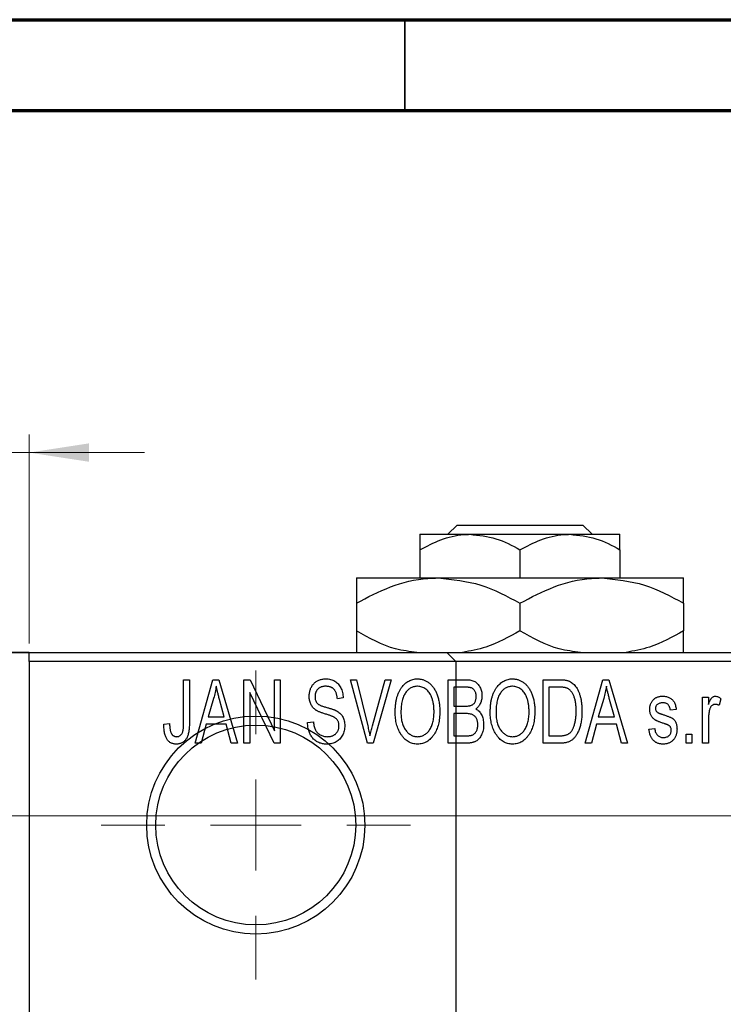
# Model space of a CAD drawing. Units: millimetres. Extents: x -64 to 464, y -34 to 292.
# Drawn here: x 144 to 183, y 238 to 292 of the extents above; entities that cross this region are included whole.
import ezdxf

# ---------------------------------------------------------------- set-up
doc = ezdxf.new("R2010")
doc.units = ezdxf.units.MM
doc.styles.add('SLDTEXTSTYLE0', font='TXT', dxfattribs={"width": 0.75})
doc.dimstyles.new('SLDDIMSTYLE0', dxfattribs={"dimtxt": 3.5, "dimasz": 3.302, "dimexe": 0, "dimexo": 0.0625, "dimgap": 0.875, "dimtad": 1, "dimdec": 0, "dimrnd": 1e-09, "dimzin": 12, "dimdsep": 46, "dimtxsty": 'SLDTEXTSTYLE0', "dimsah": 1, "dimcen": 0.09, "dimadec": 0, "dimazin": 3, "dimtfac": 1, "dimtdec": 0, "dimtofl": 0, "dimtmove": 0, "dimatfit": 3, "dimfxl": 1, "dimfrac": 2, "dimtolj": 1, "dimtzin": 12, "dimarcsym": 0})
doc.dimstyles.new('SLDDIMSTYLE1', dxfattribs={"dimtxt": 3.5, "dimasz": 3.302, "dimexe": 0, "dimexo": 0.0625, "dimgap": 0.875, "dimtad": 1, "dimdec": 0, "dimrnd": 1e-09, "dimzin": 12, "dimdsep": 46, "dimtxsty": 'SLDTEXTSTYLE0', "dimsah": 1, "dimcen": 0.09, "dimadec": 0, "dimazin": 3, "dimtfac": 1, "dimtdec": 0, "dimtmove": 0, "dimatfit": 0, "dimfxl": 1, "dimfrac": 2, "dimtolj": 1, "dimtzin": 12, "dimarcsym": 0})

# ---------------------------------------------------------------- blocks, each defined once
blk = doc.blocks.new('_D_1')
at = {"color": 7, "linetype": 'Continuous', "lineweight": 0}
for p, q in [((134.339, 258.176), (134.339, 269.176)), ((144.339, 257.676), (144.339, 269.176)), ((134.339, 268.176), (127.989, 268.176)), ((134.339, 268.176), (144.339, 268.176)), ((144.339, 268.176), (150.689, 268.176))]:
    blk.add_line(p, q, dxfattribs=at)
at = {"color": 7, "linetype": 'Continuous', "lineweight": 18}
for points in [[(134.339, 268.176), (131.037, 268.684), (131.037, 267.668)], [(144.339, 268.176), (147.641, 267.668), (147.641, 268.684)]]:
    blk.add_solid(points, dxfattribs=at)
at = {"color": 7, "linetype": 'Continuous', "lineweight": 18, "insert": (137.253, 272.688), "char_height": 3.5, "attachment_point": 1, "style": 'SLDTEXTSTYLE0'}
blk.add_mtext('10', dxfattribs=at)
blk = doc.blocks.new('_D_3')
at = {"color": 7, "linetype": 'Continuous', "lineweight": 0}
for p, q in [((135.339, 248.176), (219.339, 248.176)), ((218.339, 248.176), (218.339, 206.176)), ((135.339, 206.176), (219.339, 206.176))]:
    blk.add_line(p, q, dxfattribs=at)
at = {"color": 7, "linetype": 'Continuous', "lineweight": 18}
for points in [[(218.339, 248.176), (217.831, 244.874), (218.847, 244.874)], [(218.339, 206.176), (218.847, 209.478), (217.831, 209.478)]]:
    blk.add_solid(points, dxfattribs=at)
at = {"color": 7, "linetype": 'Continuous', "lineweight": 18, "char_height": 3.5, "attachment_point": 1, "rotation": 90, "style": 'SLDTEXTSTYLE0'}
for s, insert in [('42', (213.774, 226.087)), ('%%c', (213.827, 220.809))]:
    blk.add_mtext(s, dxfattribs=dict(at, insert=insert))
blk = doc.blocks.new('SW_CENTERMARKSYMBOL_1')
at = {"color": 0, "linetype": 'Continuous', "lineweight": 18}
for p, q in [((0, 5), (0, 8.5)), ((0, 0), (0, 2.5)), ((-5, 0), (-8.5, 0)), ((0, 0), (-2.5, 0)), ((0, 0), (0, -2.5)), ((0, 0), (2.5, 0)), ((5, 0), (8.5, 0)), ((0, -5), (0, -8.5))]:
    blk.add_line(p, q, dxfattribs=at)

msp = doc.modelspace()

# ---------------------------------------------------------------- linework, layer by layer
at = {"color": 7, "linetype": 'Continuous', "lineweight": 70}
for p, q in [((15, 292), (415, 292)), ((20, 287), (410, 287))]:
    msp.add_line(p, q, dxfattribs=at)
at = {"color": 7, "linetype": 'Continuous', "lineweight": 35}
msp.add_line((165, 287), (165, 292), dxfattribs=at)
at = {"color": 7, "linetype": 'Continuous', "lineweight": 25}
for p, q in [((167.37, 263.676), (167.875, 264.176)), ((167.875, 264.176), (174.803, 264.176)), ((174.803, 264.176), (175.308, 263.676)), ((165.839, 263.676), (168.589, 263.676)), ((168.589, 263.676), (174.089, 263.676)), ((174.089, 263.676), (176.839, 263.676)), ((165.839, 262.825), (165.839, 261.276)), ((171.339, 262.825), (171.339, 261.276)), ((176.839, 262.825), (176.839, 261.276)), ((162.339, 261.276), (166.839, 261.276)), ((166.839, 261.276), (175.839, 261.276)), ((175.839, 261.276), (180.339, 261.276)), ((162.339, 259.884), (162.339, 258.368)), ((171.339, 259.884), (171.339, 258.368)), ((180.339, 259.884), (180.339, 258.368)), ((113.309, 257.176), (167.309, 257.176)), ((144.339, 257.176), (134.339, 257.176)), ((144.339, 257.176), (187.339, 257.176)), ((144.339, 256.676), (144.339, 257.176)), ((167.809, 256.676), (167.309, 257.176)), ((187.339, 256.676), (144.339, 256.676)), ((144.339, 256.676), (144.339, 197.676)), ((167.809, 256.676), (167.809, 197.676)), ((152.839, 255.676), (153.157, 255.676)), ((152.839, 253.273), (152.839, 255.676)), ((153.157, 255.676), (153.157, 253.3)), ((153.475, 252.176), (154.443, 255.676)), ((154.443, 255.676), (154.778, 255.676)), ((154.778, 255.676), (155.794, 252.176)), ((156.157, 255.676), (156.497, 255.676)), ((156.157, 252.176), (156.157, 255.676)), ((156.497, 255.676), (157.839, 252.87)), ((157.839, 255.676), (158.157, 255.676)), ((157.839, 252.87), (157.839, 255.676)), ((158.157, 255.676), (158.157, 252.176)), ((162.01, 255.676), (162.339, 255.676)), ((162.953, 252.176), (162.01, 255.676)), ((162.339, 255.676), (162.963, 253.137)), ((163.228, 253.137), (163.93, 255.676)), ((164.263, 255.676), (163.264, 252.176)), ((163.93, 255.676), (164.263, 255.676)), ((167.385, 255.676), (168.373, 255.676)), ((167.385, 252.176), (167.385, 255.676)), ((168.257, 255.267), (167.703, 255.267)), ((167.703, 255.267), (167.703, 254.222)), ((172.612, 255.676), (173.504, 255.676)), ((172.612, 252.176), (172.612, 255.676)), ((172.93, 255.267), (172.93, 252.585)), ((173.493, 255.267), (172.93, 255.267)), ((174.93, 252.176), (175.898, 255.676)), ((175.898, 255.676), (176.233, 255.676)), ((176.233, 255.676), (177.248, 252.176)), ((157.816, 252.176), (156.475, 254.977)), ((156.475, 254.977), (156.475, 252.176)), ((181.385, 254.722), (181.703, 254.722)), ((181.385, 252.176), (181.385, 254.722)), ((181.703, 254.722), (181.703, 254.315)), ((154.488, 254.649), (154.191, 253.631)), ((155.077, 253.631), (154.814, 254.592)), ((161.612, 254.676), (161.294, 254.631)), ((167.703, 254.222), (168.3, 254.222)), ((175.943, 254.649), (175.646, 253.631)), ((176.532, 253.631), (176.268, 254.592)), ((182.385, 254.631), (182.294, 254.267)), ((154.191, 253.631), (155.077, 253.631)), ((167.703, 253.813), (167.703, 252.585)), ((168.331, 253.813), (167.703, 253.813)), ((175.646, 253.631), (176.532, 253.631)), ((179.93, 254.04), (179.612, 253.994)), ((151.748, 253.222), (152.066, 253.267)), ((154.084, 253.222), (153.809, 252.176)), ((155.185, 253.222), (154.084, 253.222)), ((155.461, 252.176), (155.185, 253.222)), ((159.657, 253.313), (159.975, 253.358)), ((175.539, 253.222), (175.264, 252.176)), ((176.64, 253.222), (175.539, 253.222)), ((176.915, 252.176), (176.64, 253.222)), ((181.703, 253.496), (181.703, 252.176)), ((167.703, 252.585), (168.377, 252.585)), ((172.93, 252.585), (173.502, 252.585)), ((178.43, 252.949), (178.748, 252.994)), ((180.475, 252.676), (180.794, 252.676)), ((180.475, 252.176), (180.475, 252.676)), ((180.794, 252.676), (180.794, 252.176)), ((153.809, 252.176), (153.475, 252.176)), ((155.794, 252.176), (155.461, 252.176)), ((156.475, 252.176), (156.157, 252.176)), ((158.157, 252.176), (157.816, 252.176)), ((163.264, 252.176), (162.953, 252.176)), ((168.37, 252.176), (167.385, 252.176)), ((173.544, 252.176), (172.612, 252.176)), ((175.264, 252.176), (174.93, 252.176)), ((177.248, 252.176), (176.915, 252.176)), ((180.794, 252.176), (180.475, 252.176)), ((181.703, 252.176), (181.385, 252.176))]:
    msp.add_line(p, q, dxfattribs=at)
for radius in [6, 5.5]:
    msp.add_circle((156.809, 247.676), radius, dxfattribs=at)
for points, knots in [([(165.839, 262.825), (166.216, 263.024), (166.982, 263.428), (167.931, 263.659), (168.474, 263.673), (168.589, 263.676)], [0, 0, 0, 0, 0.4323826, 0.8795486, 1, 1, 1, 1]), ([(165.839, 263.676), (165.839, 263.676), (165.839, 263.674), (165.839, 263.562), (165.839, 263.23), (165.839, 262.939), (165.839, 262.825)], [0, 0, 0, 0, 0.029839, 0.388108, 0.760085, 1, 1, 1, 1]), ([(168.589, 263.676), (169.073, 263.627), (170.033, 263.529), (170.906, 263.059), (171.339, 262.825)], [0, 0, 0, 0, 0.503996, 1, 1, 1, 1]), ([(171.339, 262.825), (171.716, 263.024), (172.482, 263.428), (173.431, 263.659), (173.974, 263.673), (174.089, 263.676)], [0, 0, 0, 0, 0.432383, 0.879549, 1, 1, 1, 1]), ([(174.089, 263.676), (174.573, 263.627), (175.533, 263.529), (176.406, 263.059), (176.839, 262.825)], [0, 0, 0, 0, 0.503996, 1, 1, 1, 1]), ([(176.839, 262.825), (176.839, 262.967), (176.839, 263.269), (176.839, 263.601), (176.839, 263.651), (176.839, 263.676)], [0, 0, 0, 0, 0.302463, 0.645834, 1, 1, 1, 1]), ([(162.339, 259.884), (162.955, 260.209), (164.209, 260.871), (165.762, 261.247), (166.651, 261.271), (166.839, 261.276)], [0, 0, 0, 0, 0.432385, 0.879554, 1, 1, 1, 1]), ([(162.339, 261.276), (162.339, 261.276), (162.339, 261.273), (162.339, 261.095), (162.339, 260.547), (162.339, 260.07), (162.339, 259.884)], [0, 0, 0, 0, 0.0238687, 0.3850318, 0.7603059, 1, 1, 1, 1]), ([(166.839, 261.276), (167.631, 261.196), (169.202, 261.036), (170.63, 260.266), (171.339, 259.884)], [0, 0, 0, 0, 0.504, 1, 1, 1, 1]), ([(171.339, 259.884), (171.955, 260.209), (173.209, 260.871), (174.762, 261.247), (175.651, 261.271), (175.839, 261.276)], [0, 0, 0, 0, 0.432385, 0.879554, 1, 1, 1, 1]), ([(175.839, 261.276), (176.631, 261.196), (178.202, 261.036), (179.63, 260.266), (180.339, 259.884)], [0, 0, 0, 0, 0.504, 1, 1, 1, 1]), ([(180.339, 259.884), (180.339, 260.107), (180.339, 260.597), (180.339, 261.15), (180.339, 261.234), (180.339, 261.276)], [0, 0, 0, 0, 0.290702, 0.639736, 1, 1, 1, 1]), ([(165.659, 257.176), (165.269, 257.225), (164.103, 257.369), (163.044, 257.969), (162.339, 258.368)], [0, 0, 0, 0, 0.334946, 1, 1, 1, 1]), ([(162.339, 258.368), (162.339, 258.151), (162.339, 257.672), (162.339, 257.246), (162.339, 257.179), (162.339, 257.176)], [0, 0, 0, 0, 0.445585, 0.980579, 1, 1, 1, 1]), ([(171.339, 258.368), (170.725, 258.025), (169.714, 257.46), (168.608, 257.256), (168.172, 257.176)], [0, 0, 0, 0, 0.606659, 1, 1, 1, 1]), ([(174.659, 257.176), (174.269, 257.225), (173.103, 257.369), (172.044, 257.969), (171.339, 258.368)], [0, 0, 0, 0, 0.334946, 1, 1, 1, 1]), ([(180.339, 258.368), (179.725, 258.025), (178.714, 257.46), (177.608, 257.256), (177.172, 257.176)], [0, 0, 0, 0, 0.606659, 1, 1, 1, 1]), ([(180.339, 257.176), (180.339, 257.187), (180.339, 257.272), (180.339, 257.718), (180.339, 258.186), (180.339, 258.368)], [0, 0, 0, 0, 0.0822773, 0.6423022, 1, 1, 1, 1]), ([(154.635, 255.312), (154.615, 255.201), (154.577, 254.977), (154.518, 254.759), (154.488, 254.649)], [0, 0, 0, 0, 0.49815, 1, 1, 1, 1]), ([(154.814, 254.592), (154.803, 254.628), (154.784, 254.698), (154.757, 254.801), (154.731, 254.899), (154.708, 254.992), (154.687, 255.079), (154.668, 255.161), (154.649, 255.238), (154.639, 255.288), (154.635, 255.312)], [0, 0, 0, 0, 0.151041, 0.294612, 0.430286, 0.559677, 0.68094, 0.794082, 0.901193, 1, 1, 1, 1]), ([(159.748, 254.763), (159.749, 254.797), (159.75, 254.865), (159.762, 254.963), (159.781, 255.058), (159.807, 255.147), (159.843, 255.231), (159.885, 255.311), (159.935, 255.385), (159.992, 255.455), (160.056, 255.517), (160.125, 255.572), (160.2, 255.619), (160.281, 255.657), (160.366, 255.686), (160.457, 255.706), (160.554, 255.719), (160.62, 255.721), (160.654, 255.722)], [0, 0, 0, 0, 0.069371, 0.136327, 0.200748, 0.263079, 0.32417, 0.384275, 0.444613, 0.505404, 0.565589, 0.624804, 0.68385, 0.743527, 0.80416, 0.866446, 0.931566, 1, 1, 1, 1]), ([(160.664, 255.313), (160.64, 255.312), (160.594, 255.312), (160.528, 255.303), (160.466, 255.292), (160.408, 255.275), (160.354, 255.253), (160.305, 255.225), (160.259, 255.194), (160.219, 255.157), (160.183, 255.117), (160.152, 255.072), (160.125, 255.026), (160.104, 254.976), (160.087, 254.924), (160.075, 254.869), (160.067, 254.811), (160.067, 254.771), (160.066, 254.751)], [0, 0, 0, 0, 0.075746, 0.148125, 0.215918, 0.280526, 0.342589, 0.402831, 0.461599, 0.520605, 0.579098, 0.63724, 0.694439, 0.75198, 0.811474, 0.871779, 0.934955, 1, 1, 1, 1]), ([(160.654, 255.722), (160.7, 255.72), (160.79, 255.718), (160.92, 255.692), (161.042, 255.654), (161.154, 255.598), (161.256, 255.527), (161.345, 255.442), (161.424, 255.344), (161.489, 255.232), (161.54, 255.108), (161.579, 254.973), (161.604, 254.828), (161.609, 254.728), (161.612, 254.676)], [0, 0, 0, 0, 0.086578, 0.169073, 0.248683, 0.326794, 0.403922, 0.480513, 0.558518, 0.639597, 0.723671, 0.810823, 0.902607, 1, 1, 1, 1]), ([(161.294, 254.631), (161.291, 254.659), (161.286, 254.713), (161.273, 254.792), (161.257, 254.865), (161.236, 254.932), (161.211, 254.994), (161.182, 255.05), (161.149, 255.101), (161.111, 255.146), (161.068, 255.185), (161.023, 255.22), (160.973, 255.248), (160.918, 255.272), (160.861, 255.29), (160.798, 255.303), (160.732, 255.311), (160.687, 255.312), (160.664, 255.313)], [0, 0, 0, 0, 0.080448, 0.156718, 0.227638, 0.29521, 0.358186, 0.418555, 0.476307, 0.532148, 0.586856, 0.641117, 0.6958, 0.751998, 0.809698, 0.869957, 0.933475, 1, 1, 1, 1]), ([(164.475, 253.88), (164.477, 253.952), (164.479, 254.091), (164.495, 254.295), (164.523, 254.485), (164.56, 254.663), (164.61, 254.827), (164.67, 254.98), (164.742, 255.119), (164.824, 255.245), (164.916, 255.356), (165.011, 255.454), (165.113, 255.537), (165.221, 255.604), (165.334, 255.658), (165.453, 255.694), (165.577, 255.718), (165.662, 255.72), (165.705, 255.722)], [0, 0, 0, 0, 0.087113, 0.169575, 0.247125, 0.320352, 0.389998, 0.455909, 0.519023, 0.579845, 0.638062, 0.693341, 0.74608, 0.7972, 0.847343, 0.897337, 0.947901, 1, 1, 1, 1]), ([(165.707, 255.313), (165.674, 255.311), (165.61, 255.309), (165.517, 255.292), (165.427, 255.266), (165.343, 255.226), (165.262, 255.177), (165.187, 255.115), (165.116, 255.044), (165.049, 254.961), (164.988, 254.867), (164.936, 254.761), (164.892, 254.642), (164.856, 254.511), (164.827, 254.369), (164.808, 254.215), (164.796, 254.049), (164.794, 253.934), (164.794, 253.874)], [0, 0, 0, 0, 0.05107, 0.100566, 0.14883, 0.197616, 0.24657, 0.297133, 0.349762, 0.405324, 0.46375, 0.525661, 0.591604, 0.662301, 0.738203, 0.819627, 0.906566, 1, 1, 1, 1]), ([(165.705, 255.722), (165.733, 255.721), (165.788, 255.719), (165.871, 255.709), (165.952, 255.693), (166.03, 255.669), (166.107, 255.64), (166.182, 255.602), (166.254, 255.559), (166.325, 255.509), (166.394, 255.453), (166.457, 255.39), (166.519, 255.322), (166.575, 255.247), (166.63, 255.167), (166.679, 255.08), (166.726, 254.988), (166.768, 254.889), (166.806, 254.785), (166.84, 254.676), (166.867, 254.562), (166.89, 254.444), (166.909, 254.32), (166.921, 254.192), (166.928, 254.059), (166.929, 253.969), (166.93, 253.923)], [0, 0, 0, 0, 0.034611, 0.068851, 0.102644, 0.136299, 0.170257, 0.204593, 0.239422, 0.275193, 0.311626, 0.348513, 0.386283, 0.424966, 0.464873, 0.505838, 0.548431, 0.592797, 0.638415, 0.685599, 0.73386, 0.783689, 0.834955, 0.888259, 0.943137, 1, 1, 1, 1]), ([(166.477, 254.724), (166.459, 254.767), (166.423, 254.852), (166.349, 254.965), (166.265, 255.068), (166.167, 255.154), (166.06, 255.225), (165.947, 255.274), (165.829, 255.307), (165.748, 255.311), (165.707, 255.313)], [0, 0, 0, 0, 0.135859, 0.265838, 0.39368, 0.520781, 0.645374, 0.764619, 0.88161, 1, 1, 1, 1]), ([(168.93, 254.739), (168.929, 254.769), (168.928, 254.826), (168.914, 254.908), (168.893, 254.982), (168.863, 255.049), (168.824, 255.106), (168.78, 255.155), (168.73, 255.193), (168.683, 255.218), (168.641, 255.232), (168.603, 255.242), (168.559, 255.249), (168.51, 255.255), (168.455, 255.261), (168.394, 255.265), (168.327, 255.267), (168.281, 255.267), (168.257, 255.267)], [0, 0, 0, 0, 0.089518, 0.171534, 0.248348, 0.321059, 0.389554, 0.453856, 0.516595, 0.578171, 0.611833, 0.650735, 0.695421, 0.744802, 0.800445, 0.86087, 0.927612, 1, 1, 1, 1]), ([(168.373, 255.676), (168.421, 255.675), (168.511, 255.673), (168.639, 255.655), (168.751, 255.624), (168.849, 255.579), (168.935, 255.521), (169.012, 255.449), (169.079, 255.362), (169.139, 255.264), (169.188, 255.156), (169.223, 255.041), (169.244, 254.921), (169.247, 254.838), (169.248, 254.796)], [0, 0, 0, 0, 0.101081, 0.192405, 0.274241, 0.349246, 0.421225, 0.495169, 0.572443, 0.654705, 0.739446, 0.824415, 0.910492, 1, 1, 1, 1]), ([(169.703, 253.88), (169.704, 253.952), (169.706, 254.091), (169.722, 254.295), (169.75, 254.485), (169.788, 254.663), (169.837, 254.827), (169.897, 254.98), (169.969, 255.119), (170.052, 255.245), (170.143, 255.356), (170.238, 255.454), (170.341, 255.537), (170.449, 255.604), (170.562, 255.658), (170.681, 255.694), (170.804, 255.718), (170.889, 255.72), (170.932, 255.722)], [0, 0, 0, 0, 0.087113, 0.169575, 0.247125, 0.320352, 0.389998, 0.455909, 0.519023, 0.579845, 0.638062, 0.693341, 0.74608, 0.7972, 0.847343, 0.897337, 0.947901, 1, 1, 1, 1]), ([(170.934, 255.313), (170.902, 255.311), (170.838, 255.309), (170.744, 255.292), (170.655, 255.266), (170.57, 255.226), (170.49, 255.177), (170.414, 255.115), (170.343, 255.044), (170.276, 254.961), (170.215, 254.867), (170.163, 254.761), (170.119, 254.642), (170.083, 254.511), (170.055, 254.369), (170.036, 254.215), (170.023, 254.049), (170.022, 253.934), (170.021, 253.874)], [0, 0, 0, 0, 0.05107, 0.100566, 0.14883, 0.197616, 0.24657, 0.297133, 0.349762, 0.405324, 0.46375, 0.525661, 0.591604, 0.662301, 0.738203, 0.819627, 0.906566, 1, 1, 1, 1]), ([(170.932, 255.722), (170.96, 255.721), (171.016, 255.719), (171.098, 255.709), (171.179, 255.693), (171.257, 255.669), (171.334, 255.64), (171.409, 255.602), (171.482, 255.559), (171.553, 255.509), (171.621, 255.453), (171.685, 255.39), (171.746, 255.322), (171.803, 255.247), (171.857, 255.167), (171.907, 255.08), (171.953, 254.988), (171.995, 254.889), (172.034, 254.785), (172.067, 254.676), (172.095, 254.562), (172.117, 254.444), (172.136, 254.32), (172.148, 254.192), (172.155, 254.059), (172.157, 253.969), (172.157, 253.923)], [0, 0, 0, 0, 0.034611, 0.068851, 0.102644, 0.136299, 0.170257, 0.204593, 0.239422, 0.275193, 0.311626, 0.348513, 0.386283, 0.424966, 0.464873, 0.505838, 0.548431, 0.592797, 0.638415, 0.685599, 0.73386, 0.783689, 0.834955, 0.888259, 0.943137, 1, 1, 1, 1]), ([(171.704, 254.724), (171.686, 254.767), (171.65, 254.852), (171.577, 254.965), (171.492, 255.068), (171.394, 255.154), (171.288, 255.225), (171.174, 255.274), (171.056, 255.307), (170.975, 255.311), (170.934, 255.313)], [0, 0, 0, 0, 0.135859, 0.265838, 0.39368, 0.520781, 0.645374, 0.764619, 0.88161, 1, 1, 1, 1]), ([(173.947, 255.197), (173.934, 255.203), (173.908, 255.215), (173.864, 255.229), (173.815, 255.241), (173.761, 255.25), (173.701, 255.258), (173.637, 255.264), (173.567, 255.266), (173.518, 255.267), (173.493, 255.267)], [0, 0, 0, 0, 0.090129, 0.188705, 0.297827, 0.416225, 0.546314, 0.68659, 0.837201, 1, 1, 1, 1]), ([(173.504, 255.676), (173.531, 255.676), (173.582, 255.676), (173.658, 255.672), (173.728, 255.668), (173.794, 255.661), (173.854, 255.651), (173.91, 255.641), (173.96, 255.627), (173.992, 255.617), (174.007, 255.612)], [0, 0, 0, 0, 0.157567, 0.305531, 0.443916, 0.572951, 0.692848, 0.803599, 0.906081, 1, 1, 1, 1]), ([(174.007, 255.612), (174.044, 255.596), (174.118, 255.564), (174.221, 255.495), (174.315, 255.409), (174.402, 255.306), (174.48, 255.187), (174.548, 255.053), (174.609, 254.905), (174.659, 254.743), (174.7, 254.566), (174.727, 254.373), (174.745, 254.164), (174.747, 254.02), (174.748, 253.945)], [0, 0, 0, 0, 0.062364, 0.125501, 0.191106, 0.260514, 0.334056, 0.411528, 0.493822, 0.581291, 0.675232, 0.775974, 0.884119, 1, 1, 1, 1]), ([(176.089, 255.312), (176.07, 255.201), (176.032, 254.977), (175.972, 254.759), (175.943, 254.649)], [0, 0, 0, 0, 0.49815, 1, 1, 1, 1]), ([(176.268, 254.592), (176.258, 254.628), (176.238, 254.698), (176.212, 254.801), (176.186, 254.899), (176.163, 254.992), (176.141, 255.079), (176.122, 255.161), (176.104, 255.238), (176.094, 255.288), (176.089, 255.312)], [0, 0, 0, 0, 0.151041, 0.294612, 0.430286, 0.559677, 0.68094, 0.794082, 0.901193, 1, 1, 1, 1]), ([(160.592, 253.801), (160.562, 253.81), (160.504, 253.828), (160.422, 253.857), (160.346, 253.885), (160.277, 253.914), (160.216, 253.944), (160.16, 253.973), (160.111, 254.003), (160.057, 254.043), (159.996, 254.098), (159.932, 254.171), (159.877, 254.252), (159.831, 254.342), (159.793, 254.438), (159.768, 254.541), (159.75, 254.65), (159.749, 254.725), (159.748, 254.763)], [0, 0, 0, 0, 0.067108, 0.129396, 0.18691, 0.240368, 0.28941, 0.334142, 0.374715, 0.411367, 0.480379, 0.549098, 0.619218, 0.690739, 0.764178, 0.839652, 0.918193, 1, 1, 1, 1]), ([(160.066, 254.751), (160.067, 254.714), (160.07, 254.646), (160.088, 254.549), (160.118, 254.464), (160.151, 254.417), (160.166, 254.394)], [0, 0, 0, 0, 0.2887558, 0.5477748, 0.7815168, 1, 1, 1, 1]), ([(166.612, 253.933), (166.61, 254.005), (166.607, 254.145), (166.581, 254.35), (166.54, 254.543), (166.498, 254.665), (166.477, 254.724)], [0, 0, 0, 0, 0.266917, 0.521521, 0.764789, 1, 1, 1, 1]), ([(168.634, 254.255), (168.656, 254.264), (168.701, 254.281), (168.76, 254.319), (168.813, 254.365), (168.855, 254.421), (168.89, 254.486), (168.913, 254.561), (168.927, 254.647), (168.929, 254.707), (168.93, 254.739)], [0, 0, 0, 0, 0.118725, 0.233174, 0.34513, 0.458578, 0.575549, 0.703816, 0.844055, 1, 1, 1, 1]), ([(169.248, 254.796), (169.247, 254.758), (169.245, 254.682), (169.227, 254.571), (169.2, 254.466), (169.16, 254.369), (169.111, 254.277), (169.051, 254.196), (168.984, 254.123), (168.931, 254.083), (168.904, 254.063)], [0, 0, 0, 0, 0.137632, 0.269909, 0.397356, 0.522956, 0.645993, 0.764918, 0.881855, 1, 1, 1, 1]), ([(171.839, 253.933), (171.838, 254.005), (171.835, 254.145), (171.808, 254.35), (171.768, 254.543), (171.725, 254.665), (171.704, 254.724)], [0, 0, 0, 0, 0.266917, 0.521521, 0.764789, 1, 1, 1, 1]), ([(174.43, 253.95), (174.43, 253.994), (174.429, 254.078), (174.422, 254.201), (174.412, 254.317), (174.397, 254.425), (174.379, 254.527), (174.355, 254.621), (174.329, 254.709), (174.296, 254.788), (174.262, 254.862), (174.224, 254.929), (174.184, 254.99), (174.142, 255.044), (174.097, 255.092), (174.05, 255.134), (174, 255.169), (173.965, 255.188), (173.947, 255.197)], [0, 0, 0, 0, 0.09265, 0.180344, 0.263206, 0.340882, 0.414458, 0.483826, 0.548511, 0.610082, 0.667822, 0.722449, 0.773976, 0.822993, 0.869549, 0.914362, 0.957617, 1, 1, 1, 1]), ([(178.475, 254.041), (178.476, 254.068), (178.477, 254.119), (178.487, 254.194), (178.501, 254.266), (178.522, 254.333), (178.549, 254.397), (178.582, 254.457), (178.62, 254.514), (178.665, 254.566), (178.714, 254.614), (178.77, 254.654), (178.829, 254.69), (178.893, 254.718), (178.961, 254.74), (179.035, 254.755), (179.112, 254.766), (179.166, 254.767), (179.193, 254.767)], [0, 0, 0, 0, 0.068454, 0.13366, 0.197238, 0.257865, 0.318074, 0.377098, 0.436073, 0.495969, 0.555687, 0.61473, 0.674132, 0.734269, 0.796442, 0.861353, 0.929082, 1, 1, 1, 1]), ([(179.193, 254.767), (179.227, 254.766), (179.294, 254.764), (179.392, 254.748), (179.482, 254.721), (179.567, 254.684), (179.641, 254.637), (179.709, 254.584), (179.766, 254.522), (179.815, 254.452), (179.855, 254.37), (179.886, 254.273), (179.913, 254.162), (179.924, 254.082), (179.93, 254.04)], [0, 0, 0, 0, 0.089022, 0.173476, 0.254739, 0.333787, 0.410333, 0.483572, 0.555575, 0.62734, 0.703829, 0.791258, 0.889542, 1, 1, 1, 1]), ([(181.703, 254.315), (181.711, 254.337), (181.728, 254.379), (181.751, 254.439), (181.777, 254.493), (181.799, 254.541), (181.823, 254.584), (181.844, 254.621), (181.868, 254.652), (181.895, 254.685), (181.932, 254.718), (181.979, 254.747), (182.03, 254.764), (182.065, 254.766), (182.082, 254.767)], [0, 0, 0, 0, 0.111763, 0.214281, 0.308938, 0.394446, 0.471912, 0.5404, 0.601037, 0.654051, 0.747812, 0.833566, 0.916921, 1, 1, 1, 1]), ([(182.082, 254.767), (182.107, 254.765), (182.159, 254.762), (182.235, 254.734), (182.312, 254.691), (182.36, 254.651), (182.385, 254.631)], [0, 0, 0, 0, 0.2215, 0.456127, 0.713239, 1, 1, 1, 1]), ([(160.166, 254.394), (160.176, 254.384), (160.197, 254.36), (160.237, 254.33), (160.286, 254.3), (160.344, 254.27), (160.412, 254.242), (160.489, 254.214), (160.575, 254.186), (160.636, 254.169), (160.668, 254.161)], [0, 0, 0, 0, 0.0771, 0.166378, 0.267684, 0.384462, 0.515115, 0.661095, 0.822235, 1, 1, 1, 1]), ([(160.668, 254.161), (160.699, 254.152), (160.76, 254.136), (160.847, 254.11), (160.928, 254.087), (161, 254.063), (161.066, 254.042), (161.123, 254.019), (161.175, 254), (161.205, 253.986), (161.22, 253.979)], [0, 0, 0, 0, 0.168225, 0.324697, 0.468423, 0.599312, 0.717841, 0.824871, 0.918053, 1, 1, 1, 1]), ([(168.3, 254.222), (168.336, 254.222), (168.403, 254.222), (168.495, 254.229), (168.571, 254.237), (168.615, 254.25), (168.634, 254.255)], [0, 0, 0, 0, 0.3229083, 0.5957736, 0.8213873, 1, 1, 1, 1]), ([(179.204, 254.403), (179.172, 254.402), (179.111, 254.401), (179.026, 254.384), (178.953, 254.358), (178.895, 254.319), (178.849, 254.272), (178.817, 254.217), (178.797, 254.157), (178.795, 254.115), (178.794, 254.093)], [0, 0, 0, 0, 0.167992, 0.315157, 0.444967, 0.564136, 0.675828, 0.781217, 0.888061, 1, 1, 1, 1]), ([(179.612, 253.994), (179.608, 254.027), (179.6, 254.088), (179.573, 254.171), (179.538, 254.244), (179.491, 254.303), (179.433, 254.349), (179.365, 254.381), (179.288, 254.4), (179.233, 254.402), (179.204, 254.403)], [0, 0, 0, 0, 0.1502582, 0.2850603, 0.4068984, 0.5209873, 0.631988, 0.7454829, 0.8667104, 1, 1, 1, 1]), ([(182.064, 254.313), (182.048, 254.312), (182.015, 254.31), (181.967, 254.294), (181.922, 254.269), (181.879, 254.235), (181.84, 254.192), (181.807, 254.14), (181.781, 254.081), (181.769, 254.038), (181.762, 254.016)], [0, 0, 0, 0, 0.108029, 0.215913, 0.327424, 0.447109, 0.575046, 0.708131, 0.848259, 1, 1, 1, 1]), ([(182.294, 254.267), (182.274, 254.274), (182.236, 254.288), (182.178, 254.302), (182.121, 254.311), (182.083, 254.312), (182.064, 254.313)], [0, 0, 0, 0, 0.26174, 0.516699, 0.761059, 1, 1, 1, 1]), ([(161.385, 253.139), (161.384, 253.164), (161.383, 253.213), (161.37, 253.284), (161.352, 253.351), (161.324, 253.412), (161.288, 253.467), (161.245, 253.519), (161.194, 253.564), (161.144, 253.598), (161.096, 253.623), (161.051, 253.644), (160.997, 253.666), (160.933, 253.69), (160.861, 253.716), (160.779, 253.742), (160.689, 253.772), (160.625, 253.791), (160.592, 253.801)], [0, 0, 0, 0, 0.066594, 0.12963, 0.190402, 0.248831, 0.306973, 0.365308, 0.425761, 0.488594, 0.524807, 0.56833, 0.620079, 0.680453, 0.747741, 0.823747, 0.908093, 1, 1, 1, 1]), ([(161.22, 253.979), (161.258, 253.958), (161.334, 253.918), (161.433, 253.84), (161.518, 253.751), (161.586, 253.65), (161.638, 253.538), (161.676, 253.416), (161.698, 253.284), (161.701, 253.193), (161.703, 253.146)], [0, 0, 0, 0, 0.128447, 0.250951, 0.369599, 0.487346, 0.607509, 0.731436, 0.861295, 1, 1, 1, 1]), ([(164.789, 252.68), (164.764, 252.722), (164.713, 252.806), (164.65, 252.941), (164.596, 253.082), (164.551, 253.229), (164.517, 253.383), (164.494, 253.543), (164.478, 253.709), (164.476, 253.822), (164.475, 253.88)], [0, 0, 0, 0, 0.117432, 0.234931, 0.354735, 0.476423, 0.601416, 0.729959, 0.862675, 1, 1, 1, 1]), ([(164.794, 253.874), (164.794, 253.823), (164.796, 253.723), (164.808, 253.577), (164.828, 253.44), (164.858, 253.313), (164.894, 253.193), (164.94, 253.083), (164.994, 252.982), (165.056, 252.89), (165.123, 252.808), (165.195, 252.736), (165.271, 252.676), (165.349, 252.626), (165.432, 252.587), (165.518, 252.56), (165.608, 252.543), (165.669, 252.541), (165.701, 252.54)], [0, 0, 0, 0, 0.085783, 0.167069, 0.243801, 0.316367, 0.385484, 0.45175, 0.515395, 0.576881, 0.636381, 0.692265, 0.74571, 0.797233, 0.847796, 0.897913, 0.948137, 1, 1, 1, 1]), ([(165.701, 252.54), (165.732, 252.541), (165.794, 252.543), (165.886, 252.56), (165.974, 252.588), (166.058, 252.626), (166.137, 252.678), (166.213, 252.738), (166.285, 252.811), (166.352, 252.894), (166.413, 252.988), (166.467, 253.092), (166.512, 253.207), (166.549, 253.332), (166.577, 253.468), (166.597, 253.614), (166.609, 253.77), (166.611, 253.878), (166.612, 253.933)], [0, 0, 0, 0, 0.050918, 0.1006168, 0.1499277, 0.1991718, 0.249526, 0.3014494, 0.3560342, 0.4136289, 0.4738344, 0.5365596, 0.602769, 0.6729018, 0.7471022, 0.8262232, 0.9105472, 1, 1, 1, 1]), ([(166.93, 253.923), (166.929, 253.86), (166.927, 253.737), (166.912, 253.557), (166.887, 253.386), (166.854, 253.224), (166.809, 253.071), (166.755, 252.926), (166.691, 252.791), (166.639, 252.707), (166.614, 252.666)], [0, 0, 0, 0, 0.143268, 0.280471, 0.41155, 0.537473, 0.658555, 0.775196, 0.889051, 1, 1, 1, 1]), ([(169.021, 253.201), (169.02, 253.234), (169.018, 253.296), (169.004, 253.386), (168.98, 253.469), (168.946, 253.543), (168.905, 253.609), (168.856, 253.665), (168.801, 253.713), (168.736, 253.751), (168.659, 253.78), (168.565, 253.798), (168.454, 253.81), (168.374, 253.812), (168.331, 253.813)], [0, 0, 0, 0, 0.091528, 0.176651, 0.256664, 0.332812, 0.405735, 0.474778, 0.542444, 0.610071, 0.684417, 0.773797, 0.8785, 1, 1, 1, 1]), ([(168.904, 254.063), (168.937, 254.046), (169.002, 254.012), (169.088, 253.94), (169.163, 253.852), (169.226, 253.749), (169.278, 253.631), (169.313, 253.5), (169.336, 253.356), (169.338, 253.256), (169.339, 253.204)], [0, 0, 0, 0, 0.107546, 0.216148, 0.327534, 0.446674, 0.572352, 0.704975, 0.846954, 1, 1, 1, 1]), ([(170.017, 252.68), (169.991, 252.722), (169.94, 252.806), (169.878, 252.941), (169.824, 253.082), (169.778, 253.229), (169.745, 253.383), (169.721, 253.543), (169.705, 253.709), (169.704, 253.822), (169.703, 253.88)], [0, 0, 0, 0, 0.117432, 0.234931, 0.354735, 0.476423, 0.601416, 0.729959, 0.862675, 1, 1, 1, 1]), ([(170.021, 253.874), (170.022, 253.823), (170.023, 253.723), (170.035, 253.577), (170.056, 253.44), (170.085, 253.313), (170.122, 253.193), (170.167, 253.083), (170.221, 252.982), (170.283, 252.89), (170.351, 252.808), (170.422, 252.736), (170.498, 252.676), (170.576, 252.626), (170.659, 252.587), (170.746, 252.56), (170.836, 252.543), (170.897, 252.541), (170.928, 252.54)], [0, 0, 0, 0, 0.085783, 0.167069, 0.243801, 0.316367, 0.385484, 0.45175, 0.515395, 0.576881, 0.636381, 0.692265, 0.74571, 0.797233, 0.847796, 0.897913, 0.948137, 1, 1, 1, 1]), ([(170.928, 252.54), (170.959, 252.541), (171.022, 252.543), (171.114, 252.56), (171.201, 252.588), (171.285, 252.626), (171.364, 252.678), (171.44, 252.738), (171.512, 252.811), (171.58, 252.894), (171.641, 252.988), (171.694, 253.092), (171.739, 253.207), (171.776, 253.332), (171.804, 253.468), (171.825, 253.614), (171.837, 253.77), (171.838, 253.878), (171.839, 253.933)], [0, 0, 0, 0, 0.050918, 0.1006168, 0.1499277, 0.1991718, 0.249526, 0.3014494, 0.3560342, 0.4136289, 0.4738344, 0.5365596, 0.602769, 0.6729018, 0.7471022, 0.8262232, 0.9105472, 1, 1, 1, 1]), ([(172.157, 253.923), (172.156, 253.86), (172.155, 253.737), (172.139, 253.557), (172.115, 253.386), (172.081, 253.224), (172.036, 253.071), (171.982, 252.926), (171.918, 252.791), (171.867, 252.707), (171.841, 252.666)], [0, 0, 0, 0, 0.143268, 0.280471, 0.41155, 0.537473, 0.658555, 0.775196, 0.889051, 1, 1, 1, 1]), ([(174.748, 253.945), (174.748, 253.897), (174.747, 253.801), (174.739, 253.661), (174.727, 253.526), (174.71, 253.397), (174.688, 253.274), (174.662, 253.156), (174.629, 253.044), (174.593, 252.938), (174.552, 252.838), (174.509, 252.746), (174.463, 252.661), (174.414, 252.583), (174.362, 252.513), (174.307, 252.451), (174.251, 252.396), (174.189, 252.349), (174.125, 252.308), (174.056, 252.272), (173.982, 252.242), (173.904, 252.218), (173.821, 252.199), (173.733, 252.186), (173.64, 252.178), (173.577, 252.177), (173.544, 252.176)], [0, 0, 0, 0, 0.060015, 0.118063, 0.173611, 0.227348, 0.278796, 0.328645, 0.376453, 0.422925, 0.467444, 0.509479, 0.549171, 0.586933, 0.622704, 0.656713, 0.689216, 0.720717, 0.751901, 0.783846, 0.816407, 0.850109, 0.885258, 0.92169, 0.95988, 1, 1, 1, 1]), ([(174.303, 253.095), (174.313, 253.126), (174.334, 253.187), (174.359, 253.283), (174.381, 253.384), (174.399, 253.489), (174.413, 253.598), (174.423, 253.711), (174.429, 253.829), (174.43, 253.91), (174.43, 253.95)], [0, 0, 0, 0, 0.110928, 0.22438, 0.343223, 0.465145, 0.592123, 0.722634, 0.859341, 1, 1, 1, 1]), ([(179.262, 253.261), (179.233, 253.271), (179.176, 253.29), (179.094, 253.319), (179.02, 253.347), (178.953, 253.374), (178.894, 253.4), (178.842, 253.425), (178.797, 253.448), (178.748, 253.478), (178.694, 253.518), (178.637, 253.573), (178.589, 253.637), (178.548, 253.707), (178.516, 253.783), (178.492, 253.864), (178.479, 253.951), (178.477, 254.011), (178.475, 254.041)], [0, 0, 0, 0, 0.077541, 0.149157, 0.214311, 0.273785, 0.327627, 0.375115, 0.416833, 0.452648, 0.517994, 0.582705, 0.647941, 0.714443, 0.782762, 0.852378, 0.924805, 1, 1, 1, 1]), ([(178.794, 254.093), (178.795, 254.072), (178.797, 254.031), (178.817, 253.973), (178.849, 253.921), (178.88, 253.895), (178.896, 253.882)], [0, 0, 0, 0, 0.261202, 0.504979, 0.747968, 1, 1, 1, 1]), ([(178.896, 253.882), (178.902, 253.878), (178.917, 253.869), (178.943, 253.854), (178.978, 253.839), (179.02, 253.822), (179.069, 253.803), (179.126, 253.782), (179.19, 253.761), (179.236, 253.745), (179.26, 253.737)], [0, 0, 0, 0, 0.057764, 0.13391, 0.229503, 0.344818, 0.478961, 0.633018, 0.807064, 1, 1, 1, 1]), ([(179.26, 253.737), (179.291, 253.727), (179.351, 253.707), (179.436, 253.676), (179.513, 253.647), (179.58, 253.62), (179.638, 253.593), (179.687, 253.57), (179.726, 253.546), (179.767, 253.518), (179.809, 253.478), (179.851, 253.424), (179.889, 253.363), (179.92, 253.295), (179.945, 253.219), (179.963, 253.136), (179.974, 253.047), (179.975, 252.985), (179.975, 252.953)], [0, 0, 0, 0, 0.0848796, 0.1619397, 0.2312102, 0.2932914, 0.3471249, 0.3936264, 0.4324011, 0.464097, 0.5205484, 0.5786114, 0.6391668, 0.7030067, 0.7704895, 0.8422247, 0.9183328, 1, 1, 1, 1]), ([(181.762, 254.016), (181.753, 253.974), (181.734, 253.891), (181.717, 253.762), (181.704, 253.63), (181.703, 253.541), (181.703, 253.496)], [0, 0, 0, 0, 0.242209, 0.488479, 0.741275, 1, 1, 1, 1]), ([(151.938, 252.378), (151.922, 252.402), (151.89, 252.453), (151.853, 252.538), (151.82, 252.63), (151.794, 252.732), (151.774, 252.842), (151.759, 252.961), (151.749, 253.088), (151.749, 253.176), (151.748, 253.222)], [0, 0, 0, 0, 0.0992, 0.204329, 0.316044, 0.434923, 0.562671, 0.699028, 0.844422, 1, 1, 1, 1]), ([(152.066, 253.267), (152.067, 253.234), (152.07, 253.169), (152.078, 253.077), (152.088, 252.993), (152.099, 252.917), (152.115, 252.85), (152.133, 252.79), (152.153, 252.739), (152.177, 252.695), (152.203, 252.658), (152.232, 252.627), (152.262, 252.6), (152.295, 252.577), (152.331, 252.561), (152.369, 252.549), (152.409, 252.541), (152.437, 252.54), (152.451, 252.54)], [0, 0, 0, 0, 0.1092372, 0.2102209, 0.3021973, 0.3860574, 0.4615364, 0.5288594, 0.5889404, 0.6419432, 0.6902629, 0.7362901, 0.7807077, 0.8236438, 0.8662436, 0.909326, 0.9535001, 1, 1, 1, 1]), ([(153.157, 253.3), (153.157, 253.249), (153.156, 253.15), (153.146, 253.007), (153.133, 252.875), (153.113, 252.756), (153.086, 252.649), (153.054, 252.552), (153.016, 252.468), (152.971, 252.395), (152.921, 252.333), (152.866, 252.279), (152.807, 252.232), (152.742, 252.196), (152.672, 252.166), (152.598, 252.145), (152.519, 252.133), (152.464, 252.132), (152.436, 252.131)], [0, 0, 0, 0, 0.099443, 0.191308, 0.275722, 0.353477, 0.424493, 0.488962, 0.548148, 0.602199, 0.653128, 0.702472, 0.750273, 0.798075, 0.846105, 0.895348, 0.946112, 1, 1, 1, 1]), ([(152.794, 252.804), (152.801, 252.833), (152.817, 252.897), (152.829, 253.005), (152.838, 253.132), (152.839, 253.224), (152.839, 253.273)], [0, 0, 0, 0, 0.189721, 0.418804, 0.68862, 1, 1, 1, 1]), ([(160.711, 252.131), (160.672, 252.132), (160.596, 252.133), (160.486, 252.149), (160.381, 252.173), (160.283, 252.208), (160.19, 252.253), (160.104, 252.309), (160.023, 252.374), (159.95, 252.449), (159.883, 252.532), (159.824, 252.622), (159.775, 252.721), (159.734, 252.825), (159.702, 252.937), (159.677, 253.056), (159.663, 253.182), (159.659, 253.268), (159.657, 253.313)], [0, 0, 0, 0, 0.065427, 0.127772, 0.187613, 0.245982, 0.303562, 0.360942, 0.418461, 0.477366, 0.537187, 0.597441, 0.658581, 0.721569, 0.786777, 0.854315, 0.925359, 1, 1, 1, 1]), ([(159.975, 253.358), (159.98, 253.312), (159.99, 253.224), (160.014, 253.101), (160.048, 252.995), (160.091, 252.903), (160.142, 252.823), (160.204, 252.753), (160.275, 252.69), (160.355, 252.637), (160.443, 252.594), (160.537, 252.562), (160.636, 252.543), (160.705, 252.541), (160.74, 252.54)], [0, 0, 0, 0, 0.111539, 0.211186, 0.300056, 0.379041, 0.453367, 0.527388, 0.602209, 0.679204, 0.757657, 0.83611, 0.91639, 1, 1, 1, 1]), ([(161.703, 253.146), (161.701, 253.098), (161.698, 253.005), (161.675, 252.869), (161.634, 252.739), (161.58, 252.617), (161.511, 252.505), (161.431, 252.406), (161.339, 252.322), (161.235, 252.252), (161.12, 252.197), (160.993, 252.159), (160.856, 252.135), (160.76, 252.132), (160.711, 252.131)], [0, 0, 0, 0, 0.088662, 0.174889, 0.259174, 0.343007, 0.425483, 0.504829, 0.581975, 0.65983, 0.739222, 0.821119, 0.907784, 1, 1, 1, 1]), ([(160.74, 252.54), (160.765, 252.54), (160.813, 252.541), (160.883, 252.55), (160.949, 252.562), (161.011, 252.581), (161.069, 252.604), (161.122, 252.633), (161.171, 252.667), (161.216, 252.706), (161.256, 252.749), (161.29, 252.796), (161.32, 252.845), (161.343, 252.898), (161.362, 252.954), (161.375, 253.013), (161.383, 253.075), (161.384, 253.117), (161.385, 253.139)], [0, 0, 0, 0, 0.075022, 0.145432, 0.213064, 0.277895, 0.340342, 0.400402, 0.460414, 0.520124, 0.579247, 0.636938, 0.694243, 0.752093, 0.811701, 0.871641, 0.934252, 1, 1, 1, 1]), ([(162.963, 253.137), (162.975, 253.089), (162.998, 252.993), (163.031, 252.853), (163.06, 252.717), (163.08, 252.629), (163.089, 252.585)], [0, 0, 0, 0, 0.264483, 0.519553, 0.764948, 1, 1, 1, 1]), ([(163.089, 252.585), (163.11, 252.676), (163.153, 252.861), (163.202, 253.044), (163.228, 253.137)], [0, 0, 0, 0, 0.4901565, 1, 1, 1, 1]), ([(169.339, 253.204), (169.338, 253.152), (169.336, 253.05), (169.313, 252.903), (169.276, 252.766), (169.225, 252.64), (169.163, 252.527), (169.088, 252.429), (169.005, 252.348), (168.926, 252.294), (168.857, 252.26), (168.801, 252.237), (168.74, 252.219), (168.675, 252.203), (168.605, 252.191), (168.531, 252.183), (168.452, 252.177), (168.398, 252.176), (168.37, 252.176)], [0, 0, 0, 0, 0.096819, 0.187969, 0.275419, 0.359834, 0.439941, 0.51521, 0.58672, 0.656346, 0.691736, 0.729208, 0.768286, 0.809873, 0.853167, 0.899629, 0.948555, 1, 1, 1, 1]), ([(168.707, 252.629), (168.732, 252.641), (168.78, 252.663), (168.843, 252.712), (168.898, 252.769), (168.943, 252.837), (168.978, 252.915), (169.003, 253.002), (169.018, 253.099), (169.02, 253.166), (169.021, 253.201)], [0, 0, 0, 0, 0.117015, 0.229441, 0.342219, 0.458724, 0.579935, 0.709941, 0.848567, 1, 1, 1, 1]), ([(173.502, 252.585), (173.53, 252.586), (173.585, 252.587), (173.664, 252.592), (173.737, 252.601), (173.806, 252.615), (173.869, 252.632), (173.927, 252.652), (173.98, 252.677), (174.028, 252.706), (174.072, 252.739), (174.113, 252.776), (174.151, 252.818), (174.187, 252.865), (174.22, 252.915), (174.251, 252.971), (174.278, 253.031), (174.295, 253.074), (174.303, 253.095)], [0, 0, 0, 0, 0.081336, 0.15802, 0.230241, 0.297674, 0.361192, 0.420475, 0.476882, 0.530651, 0.583295, 0.636461, 0.691573, 0.74808, 0.806752, 0.868125, 0.932567, 1, 1, 1, 1]), ([(179.576, 253.12), (179.57, 253.125), (179.557, 253.136), (179.533, 253.151), (179.503, 253.167), (179.467, 253.185), (179.425, 253.202), (179.376, 253.221), (179.322, 253.241), (179.283, 253.254), (179.262, 253.261)], [0, 0, 0, 0, 0.06429, 0.147627, 0.246169, 0.360302, 0.494063, 0.644625, 0.813232, 1, 1, 1, 1]), ([(179.657, 252.889), (179.657, 252.913), (179.655, 252.958), (179.639, 253.02), (179.614, 253.076), (179.588, 253.105), (179.576, 253.12)], [0, 0, 0, 0, 0.28084, 0.534773, 0.770184, 1, 1, 1, 1]), ([(152.451, 252.54), (152.471, 252.541), (152.51, 252.543), (152.568, 252.556), (152.62, 252.582), (152.669, 252.614), (152.712, 252.653), (152.747, 252.699), (152.776, 252.749), (152.788, 252.786), (152.794, 252.804)], [0, 0, 0, 0, 0.128948, 0.253247, 0.376441, 0.503303, 0.62998, 0.752076, 0.87466, 1, 1, 1, 1]), ([(165.703, 252.131), (165.656, 252.132), (165.566, 252.135), (165.433, 252.162), (165.307, 252.206), (165.188, 252.265), (165.077, 252.344), (164.973, 252.439), (164.875, 252.552), (164.819, 252.636), (164.789, 252.68)], [0, 0, 0, 0, 0.124293, 0.244198, 0.362102, 0.480462, 0.601536, 0.727183, 0.85933, 1, 1, 1, 1]), ([(166.614, 252.666), (166.585, 252.623), (166.528, 252.541), (166.43, 252.432), (166.326, 252.338), (166.214, 252.262), (166.096, 252.203), (165.971, 252.161), (165.839, 252.136), (165.749, 252.132), (165.703, 252.131)], [0, 0, 0, 0, 0.13947, 0.271444, 0.397067, 0.518266, 0.636669, 0.754736, 0.875096, 1, 1, 1, 1]), ([(168.377, 252.585), (168.412, 252.586), (168.477, 252.587), (168.567, 252.594), (168.643, 252.607), (168.687, 252.622), (168.707, 252.629)], [0, 0, 0, 0, 0.31249, 0.581258, 0.810482, 1, 1, 1, 1]), ([(170.93, 252.131), (170.884, 252.132), (170.793, 252.135), (170.66, 252.162), (170.535, 252.206), (170.415, 252.265), (170.304, 252.344), (170.2, 252.439), (170.102, 252.552), (170.046, 252.636), (170.017, 252.68)], [0, 0, 0, 0, 0.124293, 0.244198, 0.362102, 0.480462, 0.601536, 0.727183, 0.85933, 1, 1, 1, 1]), ([(171.841, 252.666), (171.812, 252.623), (171.755, 252.541), (171.657, 252.432), (171.553, 252.338), (171.442, 252.262), (171.323, 252.203), (171.198, 252.161), (171.066, 252.136), (170.976, 252.132), (170.93, 252.131)], [0, 0, 0, 0, 0.13947, 0.271444, 0.397067, 0.518266, 0.636669, 0.754736, 0.875096, 1, 1, 1, 1]), ([(179.206, 252.131), (179.179, 252.131), (179.126, 252.132), (179.049, 252.143), (178.975, 252.157), (178.907, 252.181), (178.842, 252.209), (178.783, 252.245), (178.727, 252.286), (178.676, 252.335), (178.629, 252.389), (178.588, 252.451), (178.549, 252.518), (178.518, 252.592), (178.488, 252.672), (178.464, 252.758), (178.444, 252.851), (178.435, 252.916), (178.43, 252.949)], [0, 0, 0, 0, 0.065058, 0.126631, 0.186178, 0.243391, 0.299075, 0.354344, 0.408847, 0.46484, 0.521381, 0.580346, 0.641358, 0.705652, 0.773085, 0.84469, 0.919875, 1, 1, 1, 1]), ([(178.748, 252.994), (178.754, 252.955), (178.764, 252.879), (178.796, 252.776), (178.84, 252.688), (178.897, 252.617), (178.965, 252.561), (179.044, 252.521), (179.133, 252.499), (179.196, 252.496), (179.228, 252.494)], [0, 0, 0, 0, 0.155542, 0.294125, 0.419013, 0.53464, 0.645677, 0.757006, 0.873751, 1, 1, 1, 1]), ([(179.975, 252.953), (179.975, 252.923), (179.973, 252.865), (179.964, 252.779), (179.948, 252.697), (179.925, 252.621), (179.896, 252.548), (179.861, 252.48), (179.819, 252.416), (179.771, 252.357), (179.717, 252.304), (179.657, 252.258), (179.594, 252.218), (179.525, 252.186), (179.452, 252.161), (179.374, 252.143), (179.292, 252.133), (179.235, 252.131), (179.206, 252.131)], [0, 0, 0, 0, 0.070475, 0.13849, 0.203487, 0.266441, 0.327154, 0.387648, 0.447327, 0.507295, 0.56697, 0.62589, 0.684362, 0.743618, 0.803887, 0.866388, 0.931758, 1, 1, 1, 1]), ([(179.228, 252.494), (179.261, 252.496), (179.322, 252.498), (179.409, 252.519), (179.485, 252.554), (179.547, 252.604), (179.597, 252.664), (179.632, 252.732), (179.653, 252.808), (179.656, 252.862), (179.657, 252.889)], [0, 0, 0, 0, 0.147281, 0.280615, 0.404781, 0.524709, 0.642114, 0.756603, 0.874252, 1, 1, 1, 1]), ([(152.436, 252.131), (152.409, 252.131), (152.357, 252.132), (152.28, 252.145), (152.209, 252.164), (152.144, 252.191), (152.084, 252.226), (152.029, 252.269), (151.979, 252.319), (151.952, 252.358), (151.938, 252.378)], [0, 0, 0, 0, 0.139322, 0.271601, 0.396889, 0.517293, 0.636027, 0.755211, 0.875218, 1, 1, 1, 1])]:
    msp.add_open_spline(points, degree=3, knots=knots, dxfattribs=at)

# ---------------------------------------------------------------- block references
at = {"color": 7, "linetype": 'Continuous', "lineweight": 0}
msp.add_blockref('SW_CENTERMARKSYMBOL_1', (156.809, 247.676), dxfattribs=at)

# ---------------------------------------------------------------- dimensions: what is measured, and where the dimension line sits
at = {"color": 7, "linetype": 'Continuous', "lineweight": 18}
dim = msp.add_linear_dim(base=(144.339, 268.176), p1=(134.339, 257.176), p2=(144.339, 256.676), dimstyle='SLDDIMSTYLE1', dxfattribs=at)
dim.commit()
dim.dimension.update_dxf_attribs({"geometry": '_D_1', "text_midpoint": (139.839, 268.176), "dimtype": 160})
dim = msp.add_linear_dim(base=(218.339, 206.176), p1=(134.339, 248.176), p2=(134.339, 206.176), angle=90, text='%%c<>', dimstyle='SLDDIMSTYLE0', dxfattribs=at)
dim.commit()
dim.dimension.update_dxf_attribs({"geometry": '_D_3', "text_midpoint": (218.339, 226.034), "dimtype": 160})

doc.saveas('drawing.dxf')
